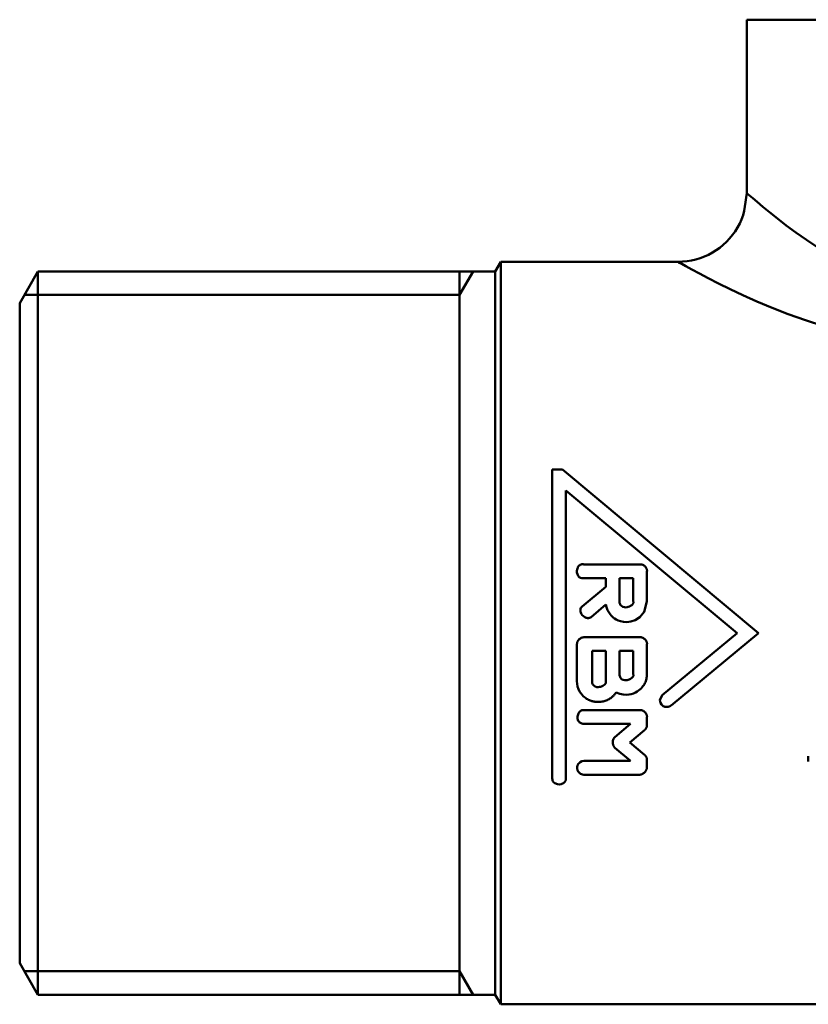
# Model space of a CAD drawing. Extents: x 759 to 2435, y 99 to 491.
# Drawn here: x 1124 to 1152, y 294 to 329 of the extents above; entities that cross this region are included whole.
import ezdxf

# ---------------------------------------------------------------- set-up
doc = ezdxf.new("R2010")
doc.units = 0
doc.layers.add('AM_0', color=7, linetype='CONTINUOUS', lineweight=50)

msp = doc.modelspace()

# ---------------------------------------------------------------- linework, layer by layer
at = {"layer": 'AM_0'}
for p, q in [((1149.956, 329.421), (1165.456, 329.421)), ((1149.956, 329.421), (1149.956, 323.11)), ((1140.806, 320.26), (1141.008, 320.61)), ((1141.008, 293.61), (1141.008, 320.61)), ((1141.008, 320.61), (1147.456, 320.61)), ((1123.506, 319.11), (1124.169, 320.26)), ((1124.169, 293.96), (1124.169, 320.26)), ((1124.169, 320.26), (1140.806, 320.26)), ((1139.506, 293.96), (1139.506, 320.26)), ((1139.506, 319.41), (1139.996, 320.26)), ((1140.806, 293.96), (1140.806, 320.26)), ((1123.506, 295.11), (1123.506, 319.11)), ((1123.679, 319.41), (1139.506, 319.41)), ((1142.875, 313.06), (1143.248, 313.06)), ((1142.875, 313.06), (1142.875, 301.855)), ((1150.375, 307.11), (1143.248, 313.06)), ((1143.375, 301.855), (1143.375, 312.298)), ((1143.375, 312.298), (1149.598, 307.11)), ((1144.025, 309.61), (1146.073, 309.61)), ((1144.823, 309.11), (1144.025, 309.11)), ((1144.823, 309.11), (1144.823, 308.792)), ((1145.823, 309.11), (1145.323, 309.11)), ((1145.323, 308.26), (1145.323, 309.11)), ((1145.823, 309.11), (1145.823, 308.26)), ((1146.323, 308.26), (1146.323, 309.36)), ((1144.823, 308.792), (1143.966, 308.073)), ((1144.288, 307.69), (1144.832, 308.147)), ((1144.025, 306.96), (1146.073, 306.96)), ((1149.598, 307.11), (1146.873, 304.859)), ((1147.201, 304.482), (1150.375, 307.11)), ((1143.775, 306.71), (1143.775, 305.36)), ((1146.323, 305.61), (1146.323, 306.71)), ((1144.323, 305.36), (1144.323, 306.46)), ((1144.823, 306.46), (1144.323, 306.46)), ((1144.823, 306.46), (1144.823, 305.36)), ((1145.323, 305.61), (1145.323, 306.46)), ((1145.823, 306.46), (1145.323, 306.46)), ((1145.823, 306.46), (1145.823, 305.61)), ((1144.573, 304.61), (1144.525, 304.61)), ((1144.025, 304.31), (1146.073, 304.31)), ((1146.323, 303.773), (1146.323, 304.06)), ((1145.728, 303.81), (1144.025, 303.81)), ((1145.728, 303.81), (1145.153, 303.326)), ((1145.702, 303.135), (1146.234, 303.582)), ((1146.234, 302.688), (1145.702, 303.135)), ((1145.153, 302.943), (1145.728, 302.46)), ((1152.191, 302.639), (1152.191, 302.44)), ((1144.025, 302.46), (1145.728, 302.46)), ((1146.323, 302.21), (1146.323, 302.497)), ((1146.073, 301.96), (1144.025, 301.96)), ((1123.506, 295.11), (1124.169, 293.96)), ((1123.679, 294.81), (1139.506, 294.81)), ((1139.506, 294.81), (1139.996, 293.96)), ((1124.169, 293.96), (1140.806, 293.96)), ((1140.806, 293.96), (1141.008, 293.61)), ((1141.008, 293.61), (1160.463, 293.61))]:
    msp.add_line(p, q, dxfattribs=at)
for points in [[(1147.456, 320.61), (1147.618, 320.623), (1147.781, 320.637), (1147.942, 320.663), (1148.101, 320.703), (1148.259, 320.743), (1148.409, 320.808), (1148.56, 320.872), (1148.703, 320.95), (1148.841, 321.038), (1148.977, 321.128), (1149.099, 321.237), (1149.221, 321.345), (1149.33, 321.466), (1149.434, 321.593), (1149.532, 321.723), (1149.614, 321.864), (1149.696, 322.006), (1149.759, 322.156), (1149.817, 322.309), (1149.863, 322.465), (1149.886, 322.626), (1149.909, 322.787), (1149.932, 322.949), (1149.956, 323.11)], [(1152.539, 321.135), (1152.122, 321.409), (1151.736, 321.679), (1151.383, 321.941), (1151.065, 322.188), (1150.783, 322.416), (1150.539, 322.619), (1150.334, 322.792), (1150.171, 322.929), (1150.054, 323.025), (1149.988, 323.077), (1149.97, 323.088)], [(1147.474, 320.591), (1147.498, 320.582), (1147.586, 320.538), (1147.74, 320.457), (1147.956, 320.341), (1148.227, 320.196), (1148.55, 320.024), (1148.923, 319.832), (1149.344, 319.624), (1149.811, 319.403), (1150.321, 319.175), (1150.872, 318.943), (1151.463, 318.713), (1152.089, 318.489), (1152.751, 318.275)], [(1144.025, 309.11), (1143.952, 309.109), (1143.906, 309.12), (1143.879, 309.133), (1143.858, 309.148), (1143.841, 309.163), (1143.816, 309.197), (1143.79, 309.255), (1143.777, 309.316), (1143.776, 309.375), (1143.782, 309.424), (1143.791, 309.461), (1143.802, 309.489), (1143.813, 309.513), (1143.824, 309.532), (1143.835, 309.547), (1143.852, 309.566), (1143.877, 309.586), (1143.907, 309.602), (1143.932, 309.61), (1143.951, 309.613), (1143.969, 309.615), (1143.988, 309.615), (1144.007, 309.613), (1144.025, 309.61)], [(1146.073, 309.61), (1146.106, 309.61), (1146.138, 309.604), (1146.168, 309.593), (1146.195, 309.579), (1146.217, 309.565), (1146.235, 309.55), (1146.251, 309.536), (1146.264, 309.521), (1146.275, 309.508), (1146.285, 309.494), (1146.292, 309.482), (1146.299, 309.471), (1146.305, 309.46), (1146.309, 309.449), (1146.313, 309.439), (1146.316, 309.429), (1146.319, 309.42), (1146.321, 309.411), (1146.322, 309.403), (1146.323, 309.394), (1146.324, 309.386), (1146.324, 309.377), (1146.324, 309.368), (1146.323, 309.36)], [(1144.288, 307.69), (1144.273, 307.681), (1144.257, 307.674), (1144.241, 307.668), (1144.218, 307.662), (1144.19, 307.659), (1144.161, 307.66), (1144.136, 307.663), (1144.113, 307.669), (1144.089, 307.678), (1144.061, 307.691), (1144.03, 307.71), (1143.997, 307.737), (1143.969, 307.766), (1143.946, 307.797), (1143.928, 307.829), (1143.915, 307.858), (1143.906, 307.884), (1143.901, 307.907), (1143.898, 307.929), (1143.899, 307.96), (1143.906, 307.995), (1143.921, 308.028), (1143.943, 308.055), (1143.966, 308.073)], [(1146.323, 308.26), (1146.224, 307.884), (1146.066, 307.693), (1145.898, 307.584), (1145.737, 307.529), (1145.593, 307.511), (1145.467, 307.518), (1145.359, 307.541), (1145.269, 307.573), (1145.196, 307.61), (1145.138, 307.648), (1145.092, 307.683), (1145.052, 307.719), (1145.016, 307.756), (1144.984, 307.794), (1144.955, 307.832), (1144.931, 307.871), (1144.909, 307.909), (1144.891, 307.946), (1144.875, 307.982), (1144.862, 308.018), (1144.852, 308.052), (1144.843, 308.085), (1144.837, 308.117), (1144.832, 308.147)], [(1145.323, 308.26), (1145.325, 308.236), (1145.329, 308.211), (1145.335, 308.188), (1145.345, 308.162), (1145.361, 308.133), (1145.391, 308.099), (1145.445, 308.065), (1145.508, 308.049), (1145.567, 308.048), (1145.608, 308.054), (1145.642, 308.063), (1145.682, 308.078), (1145.725, 308.099), (1145.766, 308.127), (1145.791, 308.149), (1145.802, 308.161), (1145.808, 308.169), (1145.814, 308.178), (1145.819, 308.187), (1145.823, 308.196), (1145.827, 308.209), (1145.829, 308.225), (1145.828, 308.243), (1145.823, 308.26)], [(1143.775, 306.71), (1143.775, 306.718), (1143.776, 306.726), (1143.778, 306.734), (1143.779, 306.743), (1143.781, 306.751), (1143.783, 306.76), (1143.786, 306.77), (1143.789, 306.779), (1143.793, 306.788), (1143.797, 306.798), (1143.801, 306.808), (1143.807, 306.818), (1143.813, 306.829), (1143.82, 306.84), (1143.828, 306.852), (1143.838, 306.864), (1143.849, 306.876), (1143.861, 306.888), (1143.878, 306.903), (1143.901, 306.919), (1143.928, 306.935), (1143.96, 306.948), (1143.992, 306.956), (1144.025, 306.96)], [(1146.073, 306.96), (1146.107, 306.961), (1146.141, 306.954), (1146.173, 306.941), (1146.201, 306.926), (1146.224, 306.908), (1146.243, 306.892), (1146.258, 306.877), (1146.27, 306.862), (1146.281, 306.848), (1146.29, 306.834), (1146.297, 306.821), (1146.303, 306.81), (1146.308, 306.799), (1146.312, 306.788), (1146.316, 306.779), (1146.318, 306.77), (1146.32, 306.761), (1146.322, 306.753), (1146.323, 306.746), (1146.324, 306.739), (1146.324, 306.732), (1146.324, 306.724), (1146.324, 306.717), (1146.323, 306.71)], [(1146.323, 305.61), (1146.322, 305.569), (1146.318, 305.528), (1146.311, 305.487), (1146.303, 305.446), (1146.292, 305.407), (1146.279, 305.368), (1146.264, 305.33), (1146.246, 305.293), (1146.227, 305.257), (1146.204, 305.219), (1146.177, 305.18), (1146.145, 305.141), (1146.108, 305.101), (1146.066, 305.061), (1146.018, 305.023), (1145.963, 304.985), (1145.901, 304.95), (1145.83, 304.919), (1145.752, 304.894), (1145.664, 304.876), (1145.567, 304.868), (1145.46, 304.874), (1145.339, 304.9), (1145.205, 304.956)], [(1145.323, 305.61), (1145.326, 305.579), (1145.332, 305.548), (1145.343, 305.516), (1145.364, 305.48), (1145.4, 305.441), (1145.454, 305.411), (1145.515, 305.398), (1145.57, 305.399), (1145.608, 305.404), (1145.641, 305.413), (1145.678, 305.426), (1145.719, 305.446), (1145.759, 305.472), (1145.786, 305.494), (1145.799, 305.508), (1145.805, 305.516), (1145.811, 305.524), (1145.816, 305.532), (1145.821, 305.541), (1145.824, 305.55), (1145.828, 305.562), (1145.829, 305.578), (1145.828, 305.594), (1145.823, 305.61)], [(1144.525, 304.61), (1144.499, 304.61), (1144.473, 304.611), (1144.447, 304.613), (1144.421, 304.616), (1144.396, 304.62), (1144.37, 304.625), (1144.345, 304.631), (1144.318, 304.638), (1144.29, 304.647), (1144.261, 304.657), (1144.23, 304.67), (1144.198, 304.685), (1144.163, 304.703), (1144.126, 304.725), (1144.086, 304.752), (1144.044, 304.785), (1144.002, 304.823), (1143.96, 304.867), (1143.917, 304.921), (1143.872, 304.99), (1143.831, 305.072), (1143.799, 305.167), (1143.78, 305.264), (1143.775, 305.36)], [(1144.323, 305.36), (1144.325, 305.337), (1144.328, 305.315), (1144.334, 305.293), (1144.342, 305.268), (1144.358, 305.239), (1144.385, 305.204), (1144.438, 305.167), (1144.498, 305.15), (1144.553, 305.148), (1144.599, 305.153), (1144.632, 305.161), (1144.67, 305.174), (1144.712, 305.193), (1144.755, 305.22), (1144.786, 305.245), (1144.802, 305.262), (1144.809, 305.271), (1144.815, 305.28), (1144.82, 305.289), (1144.824, 305.299), (1144.828, 305.311), (1144.83, 305.326), (1144.828, 305.343), (1144.823, 305.36)], [(1145.205, 304.956), (1145.195, 304.94), (1145.183, 304.924), (1145.171, 304.907), (1145.157, 304.89), (1145.142, 304.872), (1145.126, 304.855), (1145.109, 304.837), (1145.091, 304.819), (1145.071, 304.801), (1145.05, 304.783), (1145.027, 304.765), (1145.002, 304.747), (1144.975, 304.729), (1144.945, 304.711), (1144.913, 304.693), (1144.879, 304.677), (1144.843, 304.662), (1144.805, 304.648), (1144.766, 304.637), (1144.727, 304.627), (1144.688, 304.62), (1144.65, 304.614), (1144.611, 304.611), (1144.573, 304.61)], [(1147.201, 304.482), (1147.194, 304.477), (1147.187, 304.471), (1147.179, 304.466), (1147.17, 304.46), (1147.161, 304.455), (1147.151, 304.45), (1147.141, 304.445), (1147.129, 304.44), (1147.117, 304.436), (1147.104, 304.432), (1147.089, 304.429), (1147.073, 304.426), (1147.056, 304.425), (1147.038, 304.424), (1147.018, 304.425), (1146.996, 304.428), (1146.972, 304.434), (1146.945, 304.444), (1146.916, 304.458), (1146.883, 304.481), (1146.848, 304.516), (1146.812, 304.575), (1146.791, 304.675), (1146.873, 304.859)], [(1144.025, 303.81), (1143.991, 303.812), (1143.958, 303.819), (1143.928, 303.83), (1143.901, 303.843), (1143.88, 303.858), (1143.862, 303.874), (1143.842, 303.895), (1143.823, 303.925), (1143.808, 303.961), (1143.799, 303.999), (1143.796, 304.038), (1143.797, 304.078), (1143.804, 304.117), (1143.815, 304.155), (1143.829, 304.187), (1143.845, 304.214), (1143.859, 304.236), (1143.875, 304.254), (1143.899, 304.276), (1143.929, 304.296), (1143.957, 304.307), (1143.98, 304.312), (1144.003, 304.312), (1144.025, 304.31)], [(1146.073, 304.31), (1146.084, 304.311), (1146.095, 304.31), (1146.106, 304.31), (1146.118, 304.308), (1146.128, 304.306), (1146.139, 304.303), (1146.15, 304.3), (1146.163, 304.295), (1146.179, 304.288), (1146.196, 304.278), (1146.216, 304.265), (1146.235, 304.25), (1146.252, 304.233), (1146.268, 304.215), (1146.283, 304.196), (1146.295, 304.175), (1146.305, 304.156), (1146.312, 304.139), (1146.317, 304.124), (1146.32, 304.111), (1146.322, 304.098), (1146.324, 304.085), (1146.324, 304.072), (1146.323, 304.06)], [(1146.323, 303.773), (1146.323, 303.763), (1146.322, 303.753), (1146.321, 303.743), (1146.319, 303.732), (1146.317, 303.722), (1146.315, 303.712), (1146.312, 303.703), (1146.31, 303.694), (1146.307, 303.686), (1146.304, 303.678), (1146.301, 303.671), (1146.297, 303.664), (1146.295, 303.659), (1146.292, 303.654), (1146.289, 303.648), (1146.285, 303.642), (1146.281, 303.635), (1146.276, 303.628), (1146.271, 303.621), (1146.265, 303.613), (1146.258, 303.605), (1146.251, 303.598), (1146.243, 303.59), (1146.234, 303.582)], [(1145.153, 302.943), (1145.147, 302.95), (1145.14, 302.957), (1145.134, 302.966), (1145.127, 302.975), (1145.121, 302.985), (1145.114, 302.996), (1145.108, 303.009), (1145.102, 303.021), (1145.098, 303.033), (1145.094, 303.044), (1145.09, 303.055), (1145.087, 303.066), (1145.085, 303.077), (1145.083, 303.088), (1145.081, 303.102), (1145.08, 303.119), (1145.079, 303.137), (1145.079, 303.157), (1145.081, 303.178), (1145.085, 303.201), (1145.092, 303.229), (1145.105, 303.262), (1145.125, 303.296), (1145.153, 303.326)], [(1146.234, 302.688), (1146.242, 302.68), (1146.25, 302.672), (1146.257, 302.665), (1146.264, 302.657), (1146.269, 302.649), (1146.275, 302.642), (1146.279, 302.635), (1146.284, 302.628), (1146.289, 302.621), (1146.293, 302.613), (1146.297, 302.605), (1146.3, 302.597), (1146.304, 302.59), (1146.307, 302.581), (1146.31, 302.573), (1146.312, 302.565), (1146.315, 302.557), (1146.317, 302.548), (1146.319, 302.539), (1146.32, 302.531), (1146.321, 302.522), (1146.322, 302.514), (1146.323, 302.505), (1146.323, 302.497)], [(1144.025, 301.96), (1143.982, 301.964), (1143.941, 301.976), (1143.905, 301.993), (1143.877, 302.013), (1143.853, 302.035), (1143.834, 302.057), (1143.819, 302.08), (1143.807, 302.102), (1143.798, 302.124), (1143.792, 302.145), (1143.787, 302.165), (1143.785, 302.184), (1143.783, 302.202), (1143.784, 302.22), (1143.785, 302.239), (1143.788, 302.258), (1143.793, 302.28), (1143.8, 302.302), (1143.81, 302.325), (1143.825, 302.351), (1143.85, 302.383), (1143.889, 302.417), (1143.95, 302.448), (1144.025, 302.46)], [(1146.323, 302.21), (1146.321, 302.197), (1146.318, 302.185), (1146.314, 302.173), (1146.309, 302.161), (1146.304, 302.149), (1146.299, 302.137), (1146.293, 302.126), (1146.287, 302.115), (1146.28, 302.104), (1146.272, 302.093), (1146.263, 302.081), (1146.253, 302.069), (1146.242, 302.057), (1146.229, 302.044), (1146.215, 302.032), (1146.2, 302.019), (1146.183, 302.007), (1146.165, 301.997), (1146.149, 301.987), (1146.132, 301.98), (1146.116, 301.973), (1146.101, 301.968), (1146.087, 301.963), (1146.073, 301.96)], [(1143.375, 301.855), (1143.376, 301.84), (1143.377, 301.826), (1143.377, 301.811), (1143.375, 301.796), (1143.373, 301.782), (1143.369, 301.768), (1143.364, 301.754), (1143.358, 301.741), (1143.351, 301.727), (1143.341, 301.712), (1143.327, 301.695), (1143.309, 301.677), (1143.284, 301.658), (1143.25, 301.638), (1143.204, 301.621), (1143.144, 301.61), (1143.068, 301.613), (1142.966, 301.654), (1142.926, 301.691), (1142.904, 301.722), (1142.889, 301.755), (1142.88, 301.788), (1142.875, 301.822), (1142.875, 301.855)]]:
    msp.add_lwpolyline(points, dxfattribs=at)

doc.saveas('drawing.dxf')
